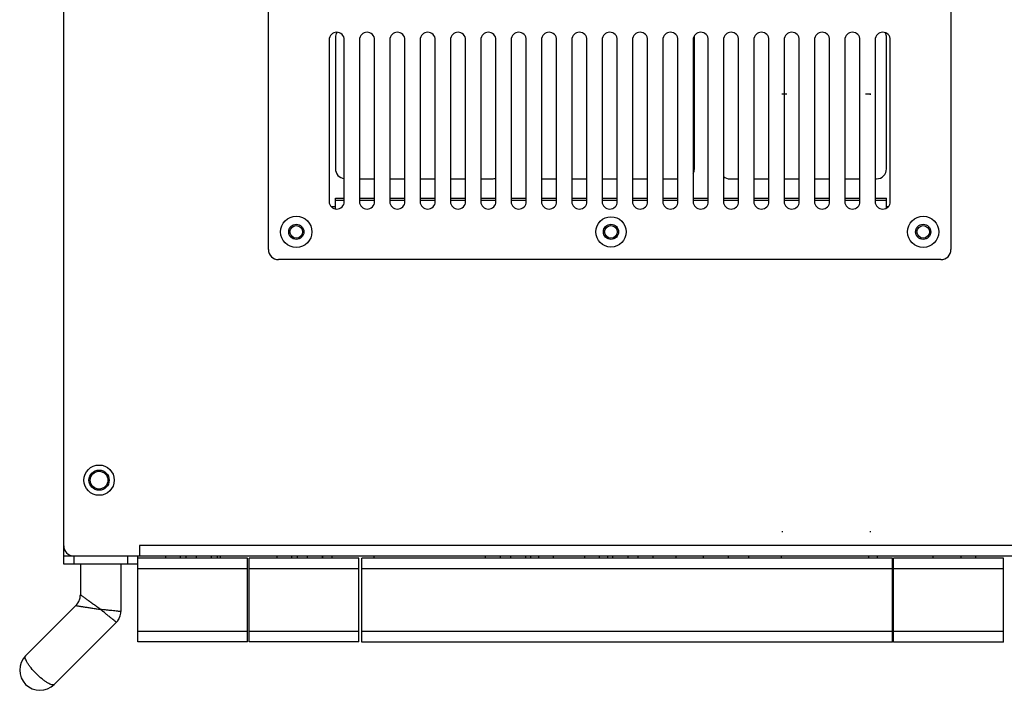
# Model space of a CAD drawing. Units: millimetres. Extents: x -36 to 3212, y -47 to 2235.
# Drawn here: x 674 to 869, y 1381 to 1514 of the extents above; entities that cross this region are included whole.
import ezdxf

# ---------------------------------------------------------------- set-up
doc = ezdxf.new("R2010")
doc.units = ezdxf.units.MM
doc.layers.add('07_LAYER_ASSEM_MEMBER', color=7, linetype='Continuous')

msp = doc.modelspace()

# ---------------------------------------------------------------- linework, layer by layer
at = {"layer": '07_LAYER_ASSEM_MEMBER', "color": 7, "linetype": 'Continuous'}
for p, q in [((683.157, 1405.961), (683.157, 1661.061)), ((723.657, 1468.211), (723.657, 1599.211)), ((858.657, 1599.211), (858.657, 1468.211)), ((735.657, 1509.711), (735.657, 1477.711)), ((736.907, 1510.211), (736.907, 1484.211)), ((738.657, 1477.711), (738.657, 1509.711)), ((741.657, 1509.711), (741.657, 1477.711)), ((744.657, 1477.711), (744.657, 1509.711)), ((747.657, 1509.711), (747.657, 1477.711)), ((750.657, 1477.711), (750.657, 1509.711)), ((753.657, 1509.711), (753.657, 1477.711)), ((756.657, 1477.711), (756.657, 1509.711)), ((759.657, 1509.711), (759.657, 1477.711)), ((762.657, 1477.711), (762.657, 1509.711)), ((765.657, 1509.711), (765.657, 1477.711)), ((768.657, 1477.711), (768.657, 1509.711)), ((771.657, 1509.711), (771.657, 1477.711)), ((774.657, 1477.711), (774.657, 1509.711)), ((777.657, 1509.711), (777.657, 1477.711)), ((780.657, 1477.711), (780.657, 1509.711)), ((783.657, 1509.711), (783.657, 1477.711)), ((786.657, 1477.711), (786.657, 1509.711)), ((789.657, 1509.711), (789.657, 1477.711)), ((792.657, 1477.711), (792.657, 1509.711)), ((795.657, 1509.711), (795.657, 1477.711)), ((798.657, 1477.711), (798.657, 1509.711)), ((801.657, 1509.711), (801.657, 1477.711)), ((804.657, 1477.711), (804.657, 1509.711)), ((807.657, 1509.711), (807.657, 1477.711)), ((807.907, 1484.211), (807.907, 1510.211)), ((810.657, 1477.711), (810.657, 1509.711)), ((813.657, 1509.711), (813.657, 1477.711)), ((816.657, 1477.711), (816.657, 1509.711)), ((819.657, 1509.711), (819.657, 1477.711)), ((822.657, 1477.711), (822.657, 1509.711)), ((825.657, 1509.711), (825.657, 1477.711)), ((828.657, 1477.711), (828.657, 1509.711)), ((831.657, 1509.711), (831.657, 1477.711)), ((834.657, 1477.711), (834.657, 1509.711)), ((837.657, 1509.711), (837.657, 1477.711)), ((840.657, 1477.711), (840.657, 1509.711)), ((843.657, 1509.711), (843.657, 1477.711)), ((845.907, 1484.211), (845.907, 1510.211)), ((846.657, 1477.711), (846.657, 1509.711)), ((741.657, 1482.211), (744.657, 1482.211)), ((747.657, 1482.211), (750.657, 1482.211)), ((753.657, 1482.211), (756.657, 1482.211)), ((759.657, 1482.211), (762.657, 1482.211)), ((765.657, 1482.211), (767.907, 1482.211)), ((777.657, 1482.211), (780.657, 1482.211)), ((783.657, 1482.211), (786.657, 1482.211)), ((789.657, 1482.211), (792.657, 1482.211)), ((795.657, 1482.211), (798.657, 1482.211)), ((801.657, 1482.211), (804.657, 1482.211)), ((814.907, 1482.211), (816.657, 1482.211)), ((819.657, 1482.211), (822.657, 1482.211)), ((825.657, 1482.211), (828.657, 1482.211)), ((831.657, 1482.211), (834.657, 1482.211)), ((837.657, 1482.211), (840.657, 1482.211)), ((843.657, 1482.211), (843.907, 1482.211)), ((736.907, 1476.234), (736.907, 1478.411)), ((736.907, 1478.411), (738.657, 1478.411)), ((741.657, 1478.411), (744.657, 1478.411)), ((747.657, 1478.411), (750.657, 1478.411)), ((753.657, 1478.411), (756.657, 1478.411)), ((759.657, 1478.411), (762.657, 1478.411)), ((765.657, 1478.411), (768.657, 1478.411)), ((771.657, 1478.411), (774.657, 1478.411)), ((777.657, 1478.411), (780.657, 1478.411)), ((783.657, 1478.411), (786.657, 1478.411)), ((789.657, 1478.411), (792.657, 1478.411)), ((795.657, 1478.411), (798.657, 1478.411)), ((801.657, 1478.411), (804.657, 1478.411)), ((807.657, 1478.411), (810.657, 1478.411)), ((813.657, 1478.411), (816.657, 1478.411)), ((819.657, 1478.411), (822.657, 1478.411)), ((825.657, 1478.411), (828.657, 1478.411)), ((831.657, 1478.411), (834.657, 1478.411)), ((837.657, 1478.411), (840.657, 1478.411)), ((843.657, 1478.411), (845.907, 1478.411)), ((845.907, 1476.412), (845.907, 1478.411)), ((736.05, 1476.711), (736.907, 1476.711)), ((738.657, 1477.911), (736.907, 1477.911)), ((744.657, 1477.911), (741.657, 1477.911)), ((750.657, 1477.911), (747.657, 1477.911)), ((756.657, 1477.911), (753.657, 1477.911)), ((762.657, 1477.911), (759.657, 1477.911)), ((768.657, 1477.911), (765.657, 1477.911)), ((774.657, 1477.911), (771.657, 1477.911)), ((780.657, 1477.911), (777.657, 1477.911)), ((786.657, 1477.911), (783.657, 1477.911)), ((792.657, 1477.911), (789.657, 1477.911)), ((798.657, 1477.911), (795.657, 1477.911)), ((804.657, 1477.911), (801.657, 1477.911)), ((810.657, 1477.911), (807.657, 1477.911)), ((816.657, 1477.911), (813.657, 1477.911)), ((822.657, 1477.911), (819.657, 1477.911)), ((828.657, 1477.911), (825.657, 1477.911)), ((834.657, 1477.911), (831.657, 1477.911)), ((840.657, 1477.911), (837.657, 1477.911)), ((845.907, 1477.911), (843.657, 1477.911)), ((845.907, 1476.711), (846.263, 1476.711)), ((856.657, 1466.211), (725.657, 1466.211)), ((698.157, 1409.661), (698.157, 1407.561)), ((1188.157, 1409.661), (698.157, 1409.661)), ((683.157, 1407.561), (1203.157, 1407.561)), ((685.157, 1407.561), (685.157, 1405.961)), ((695.757, 1407.561), (695.757, 1405.961)), ((697.757, 1407.561), (697.757, 1405.961)), ((697.847, 1390.531), (697.847, 1407.131)), ((719.547, 1407.131), (697.847, 1407.131)), ((703.347, 1407.131), (703.347, 1407.561)), ((706.247, 1407.131), (706.247, 1407.561)), ((707.347, 1407.561), (707.347, 1407.131)), ((709.347, 1407.561), (709.347, 1407.131)), ((712.347, 1407.561), (712.347, 1407.131)), ((713.595, 1407.131), (713.595, 1407.561)), ((714.205, 1407.131), (714.205, 1407.561)), ((719.547, 1390.531), (719.547, 1407.131)), ((719.847, 1390.531), (719.847, 1407.131)), ((741.547, 1407.131), (719.847, 1407.131)), ((725.347, 1407.561), (725.347, 1407.131)), ((728.247, 1407.561), (728.247, 1407.131)), ((729.347, 1407.561), (729.347, 1407.131)), ((731.347, 1407.561), (731.347, 1407.131)), ((734.347, 1407.561), (734.347, 1407.131)), ((734.372, 1407.131), (734.372, 1407.561)), ((736.192, 1407.561), (736.192, 1407.131)), ((741.547, 1390.531), (741.547, 1407.131)), ((742.117, 1390.521), (742.117, 1407.121)), ((847.117, 1407.121), (742.117, 1407.121)), ((744.517, 1407.561), (744.517, 1407.121)), ((766.517, 1407.561), (766.517, 1407.121)), ((769.517, 1407.561), (769.517, 1407.121)), ((771.517, 1407.561), (771.517, 1407.121)), ((774.517, 1407.561), (774.517, 1407.121)), ((775.517, 1407.561), (775.517, 1407.121)), ((777.117, 1407.121), (777.117, 1407.561)), ((780.017, 1407.121), (780.017, 1407.561)), ((786.217, 1407.121), (786.217, 1407.561)), ((789.117, 1407.121), (789.117, 1407.561)), ((790.717, 1407.561), (790.717, 1407.121)), ((791.717, 1407.561), (791.717, 1407.121)), ((794.717, 1407.561), (794.717, 1407.121)), ((796.717, 1407.561), (796.717, 1407.121)), ((799.717, 1407.561), (799.717, 1407.121)), ((804.217, 1407.561), (804.217, 1407.121)), ((809.617, 1407.561), (809.617, 1407.121)), ((814.617, 1407.561), (814.617, 1407.121)), ((818.617, 1407.561), (818.617, 1407.121)), ((825.117, 1407.121), (825.117, 1407.561)), ((842.417, 1407.121), (842.417, 1407.561)), ((844.117, 1407.121), (844.117, 1407.561)), ((847.117, 1390.521), (847.117, 1407.121)), ((869.017, 1407.121), (847.317, 1407.121)), ((847.317, 1390.521), (847.317, 1407.121)), ((855.135, 1407.121), (855.135, 1407.561)), ((860.617, 1407.561), (860.617, 1407.121)), ((863.517, 1407.561), (863.517, 1407.121)), ((869.017, 1390.521), (869.017, 1407.121)), ((697.757, 1405.961), (683.157, 1405.961)), ((686.457, 1405.961), (686.457, 1399.861)), ((694.457, 1405.961), (694.457, 1396.547)), ((719.547, 1405.031), (697.847, 1405.031)), ((741.547, 1405.031), (719.847, 1405.031)), ((847.117, 1405.021), (742.117, 1405.021)), ((869.017, 1405.021), (847.317, 1405.021)), ((685.578, 1397.74), (675.628, 1387.79)), ((693.578, 1394.426), (681.285, 1382.133)), ((719.547, 1392.631), (697.847, 1392.631)), ((741.547, 1392.631), (719.847, 1392.631)), ((847.117, 1392.621), (742.117, 1392.621)), ((869.017, 1392.621), (847.317, 1392.621)), ((719.547, 1390.531), (697.847, 1390.531)), ((741.547, 1390.531), (719.847, 1390.531)), ((847.117, 1390.521), (742.117, 1390.521)), ((869.017, 1390.521), (847.317, 1390.521))]:
    msp.add_line(p, q, dxfattribs=at)
at = {"layer": '07_LAYER_ASSEM_MEMBER', "color": 2, "linetype": 'Continuous'}
for p, q in [((825.217, 1499.021), (826.217, 1499.021)), ((841.716, 1499.021), (842.771, 1499.021)), ((842.617, 1498.974), (842.771, 1498.974)), ((825.217, 1412.379), (825.371, 1412.379)), ((842.617, 1412.379), (842.771, 1412.379))]:
    msp.add_line(p, q, dxfattribs=at)
at = {"layer": '07_LAYER_ASSEM_MEMBER', "color": 7, "linetype": 'Continuous'}
for centre, radius in [((729.157, 1471.711), 3.1), ((791.407, 1471.711), 3), ((853.157, 1471.711), 3.1), ((729.157, 1471.711), 1.5), ((729.157, 1471.711), 1.25), ((791.407, 1471.711), 1.5), ((791.407, 1471.711), 1.25), ((853.157, 1471.711), 1.5), ((853.157, 1471.711), 1.25), ((690.157, 1422.561), 3), ((690.157, 1422.561), 2), ((690.157, 1422.561), 1.75)]:
    msp.add_circle(centre, radius, dxfattribs=at)
for centre, radius, start, end in [((737.157, 1509.711), 1.5, 0, 180), ((738.907, 1510.211), 2, 150.38425, 180), ((743.157, 1509.711), 1.5, 0, 180), ((749.157, 1509.711), 1.5, 0, 180), ((755.157, 1509.711), 1.5, 0, 180), ((761.157, 1509.711), 1.5, 0, 180), ((767.157, 1509.711), 1.5, 0, 180), ((773.157, 1509.711), 1.5, 0, 180), ((779.157, 1509.711), 1.5, 0, 180), ((785.157, 1509.711), 1.5, 0, 180), ((791.157, 1509.711), 1.5, 0, 180), ((797.157, 1509.711), 1.5, 0, 180), ((803.157, 1509.711), 1.5, 0, 180), ((809.157, 1509.711), 1.5, 0, 180), ((805.907, 1510.211), 2, 0, 6.72378), ((815.157, 1509.711), 1.5, 0, 180), ((821.157, 1509.711), 1.5, 0, 180), ((827.157, 1509.711), 1.5, 0, 180), ((833.157, 1509.711), 1.5, 0, 180), ((839.157, 1509.711), 1.5, 0, 180), ((845.157, 1509.711), 1.5, 0, 180), ((843.907, 1510.211), 2, 0, 26.58286), ((738.907, 1484.211), 2, 180, 262.60677), ((805.907, 1484.211), 2, 332.35644, 0), ((843.907, 1484.211), 2, 270, 0), ((767.907, 1484.211), 2, 270, 292.23217), ((814.907, 1484.211), 2, 230.99969, 270), ((737.157, 1477.711), 1.5, 180, 0), ((743.157, 1477.711), 1.5, 180, 0), ((749.157, 1477.711), 1.5, 180, 0), ((755.157, 1477.711), 1.5, 180, 0), ((761.157, 1477.711), 1.5, 180, 0), ((767.157, 1477.711), 1.5, 180, 0), ((773.157, 1477.711), 1.5, 180, 0), ((779.157, 1477.711), 1.5, 180, 0), ((785.157, 1477.711), 1.5, 180, 0), ((791.157, 1477.711), 1.5, 180, 0), ((797.157, 1477.711), 1.5, 180, 0), ((803.157, 1477.711), 1.5, 180, 0), ((809.157, 1477.711), 1.5, 180, 0), ((815.157, 1477.711), 1.5, 180, 0), ((821.157, 1477.711), 1.5, 180, 0), ((827.157, 1477.711), 1.5, 180, 0), ((833.157, 1477.711), 1.5, 180, 0), ((839.157, 1477.711), 1.5, 180, 0), ((845.157, 1477.711), 1.5, 180, 0), ((725.657, 1468.211), 2, 180, 270), ((856.657, 1468.211), 2, 270, 0), ((685.157, 1409.561), 2, 180, 270), ((683.457, 1399.861), 3, 314.99567, 0.00364), ((683.46, 1399.859), 2.996, 330.00379, 337.49996), ((683.46, 1399.86), 2.997, 337.50129, 344.99583), ((683.441, 1399.863), 3.016, 345.0271, 359.96104), ((691.457, 1396.547), 3, 314.99628, 0.00302), ((691.444, 1396.557), 3.016, 315.04106, 329.97322), ((691.46, 1396.546), 2.996, 330.00383, 337.49996), ((678.457, 1384.961), 4, 135, 315)]:
    msp.add_arc(centre, radius, start, end, dxfattribs=at)
for points, knots in [([(690.457, 1396.961), (690.221, 1397.135), (689.752, 1397.473), (689.063, 1397.971), (688.407, 1398.447), (687.806, 1398.883), (687.349, 1399.214), (687.032, 1399.444), (686.838, 1399.586), (686.686, 1399.691), (686.558, 1399.792), (686.511, 1399.814), (686.457, 1399.87), (686.457, 1399.861)], [0, 0, 0, 0, 0.1774174, 0.3511104, 0.5167194, 0.6692425, 0.8021933, 0.8588874, 0.9075097, 0.9468234, 0.9759772, 0.994239, 1, 1, 1, 1]), ([(685.578, 1397.74), (685.576, 1397.738), (685.596, 1397.739), (685.608, 1397.733), (685.65, 1397.729), (685.724, 1397.716), (685.855, 1397.696), (686.044, 1397.665), (686.28, 1397.628), (686.667, 1397.566), (687.223, 1397.477), (687.957, 1397.36), (688.757, 1397.233), (689.597, 1397.098), (690.168, 1397.006), (690.457, 1396.961)], [0, 0, 0, 0, 0.0014713, 0.006009, 0.0135322, 0.0239566, 0.0530905, 0.0925023, 0.141125, 0.1977714, 0.3306818, 0.4831918, 0.6488008, 0.8225126, 1, 1, 1, 1]), ([(693.578, 1394.426), (693.577, 1394.425), (693.572, 1394.434), (693.56, 1394.438), (693.541, 1394.456), (693.502, 1394.487), (693.433, 1394.544), (693.33, 1394.627), (693.199, 1394.734), (692.973, 1394.917), (692.633, 1395.194), (692.166, 1395.573), (691.633, 1396.006), (691.056, 1396.474), (690.659, 1396.797), (690.457, 1396.961)], [0, 0, 0, 0, 0.0012152, 0.0048487, 0.010887, 0.0193164, 0.04328, 0.0764855, 0.1186045, 0.1692202, 0.293837, 0.4454559, 0.6181693, 0.805425, 1, 1, 1, 1]), ([(694.457, 1396.547), (694.457, 1396.549), (694.446, 1396.546), (694.436, 1396.551), (694.409, 1396.551), (694.359, 1396.558), (694.271, 1396.566), (694.139, 1396.58), (693.971, 1396.597), (693.681, 1396.627), (693.245, 1396.673), (692.647, 1396.735), (691.965, 1396.805), (691.225, 1396.882), (690.716, 1396.934), (690.457, 1396.961)], [0, 0, 0, 0, 0.0012153, 0.0048489, 0.0108873, 0.0193168, 0.0432809, 0.0764874, 0.118607, 0.169224, 0.2938428, 0.445463, 0.6181771, 0.8054287, 1, 1, 1, 1]), ([(681.285, 1382.133), (681.172, 1382.02), (680.811, 1382.051), (680.397, 1382.216), (679.94, 1382.461), (679.433, 1382.798), (678.672, 1383.381), (677.733, 1384.238), (676.876, 1385.177), (676.294, 1385.938), (675.956, 1386.445), (675.711, 1386.902), (675.546, 1387.316), (675.515, 1387.677), (675.628, 1387.79)], [0, 0, 0, 0, 0.0562609, 0.1032712, 0.1635438, 0.2358541, 0.3180407, 0.5000156, 0.6819794, 0.7641567, 0.8364616, 0.8967295, 0.9437367, 1, 1, 1, 1])]:
    msp.add_open_spline(points, degree=3, knots=knots, dxfattribs=at)

doc.saveas('drawing.dxf')
